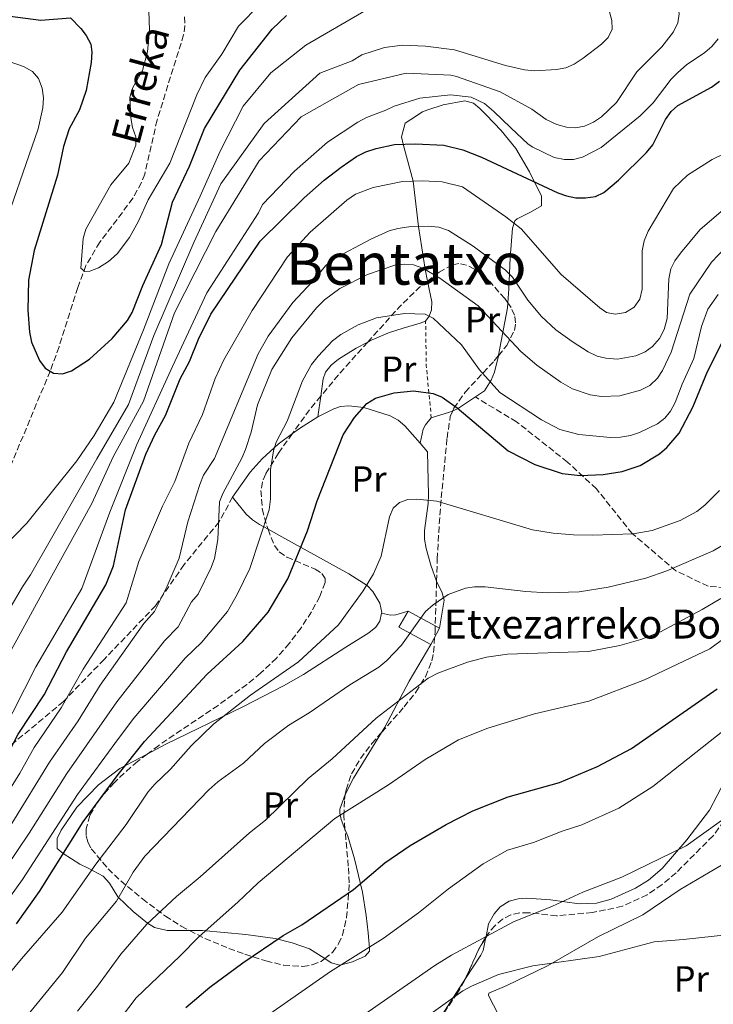
# Model space of a CAD drawing. Units: metres. Extents: x 603197 to 606617, y 4784738 to 4787104.
# Drawn here: x 604883 to 605075, y 4786672 to 4786944 of the extents above; entities that cross this region are included whole.
import ezdxf
from ezdxf.enums import TextEntityAlignment as Align

# ---------------------------------------------------------------- set-up
doc = ezdxf.new("R2010")
doc.units = ezdxf.units.M
doc.header["$MEASUREMENT"] = 0
doc.linetypes.add('DGN Style 2', pattern=[1.7399219301090239, 1.043953158065414, -0.6959687720436097])
doc.linetypes.add('DGN Style 3', pattern=[2.435890702152634, 1.739921930109024, -0.6959687720436097])
for name, color, linetype, lineweight in [('Barranco lineal', 142, 'DGN Style 3', 13), ('Borda', 1, 'Continuous', 13), ('Curva de nivel directora', 30, 'Continuous', 30), ('Curva de nivel intermedia', 30, 'Continuous', 0), ('Etiqueta de uso rústico', 92, 'Continuous', 0), ('Línea de cambio de uso (parcela vista)', 92, 'Continuous', 0), ('Senda', 7, 'DGN Style 3', 0), ('Tela metálica o alambrada', 7, 'DGN Style 2', 0), ('Texto de arroyo-regatas y barrancos', 142, 'Continuous', 0), ('Texto de Borda', 7, 'Continuous', 0), ('Texto de Área (paraje) menor', 7, 'Continuous', 0), ('Zona arbolada', 92, 'DGN Style 3', 0)]:
    doc.layers.add(name, color=color, linetype=linetype, lineweight=lineweight)
doc.styles.add('Style-Arial', font='arial.ttf')

msp = doc.modelspace()

# ---------------------------------------------------------------- linework, layer by layer
at = {"layer": 'Barranco lineal', "color": 142, "linetype": 'DGN Style 3', "lineweight": 13}
msp.add_polyline3d([(604928.9299999997, 4786945.15, 168.0099999999948), (604929.1100000005, 4786942.710000001, 168.0099999999948), (604928.7300000006, 4786940.199999999, 168.0099999999948), (604921.3799999999, 4786916.600000001, 168.0800000000017), (604917.9800000006, 4786901.689999999, 169.6300000000047), (604917.0899999999, 4786899.369999999, 169.75), (604914.7100000001, 4786895.01, 169.8300000000017), (604905.5499999998, 4786882.850000001, 169.6300000000047), (604901.7199999997, 4786876.439999999, 169.8800000000047), (604899.4500000002, 4786870.350000001, 170.6199999999953), (604894.2699999996, 4786853.92, 174), (604891.8200000003, 4786847.24, 175), (604869.4100000003, 4786793.550000001, 180)], dxfattribs=at)
at = {"layer": 'Borda', "color": 23, "linetype": 'Continuous', "lineweight": 0, "extrusion": (-0.02511465299170757, -0.04664902000439781, 0.9985955753645894), "elevation": -238252.6084022049, "flags": 128}
msp.add_lwpolyline([(-1736422.165916756, 4495250.672981681), (-1736432.22834688, 4495250.672981681), (-1736432.015336706, 4495255.769247634)], dxfattribs=at)
at = {"layer": 'Borda', "color": 23, "linetype": 'Continuous', "lineweight": 0, "extrusion": (0.02412944660460645, -0.01299706062785607, 0.9996243525552945), "elevation": -47375.57709286487, "flags": 128}
msp.add_lwpolyline([(4501209.317038305, 1736708.127220447), (4501209.317038305, 1736698.275789078)], dxfattribs=at)
at = {"layer": 'Borda', "color": 23, "linetype": 'Continuous', "lineweight": 0, "elevation": 240.2299999999959, "flags": 128}
msp.add_lwpolyline([(604999.5099999999, 4786776.180000001), (604997.0999999996, 4786771.699999999)], dxfattribs=at)
at = {"layer": 'Borda', "color": 1, "linetype": 'Continuous', "lineweight": 13}
msp.add_polyline3d([(604999.5099999999, 4786776.180000001, 240.2299999999959), (604997.0999999996, 4786771.699999999, 240.2299999999959), (604988.2400000002, 4786776.470000001, 240.2299999999959), (604990.8399999999, 4786780.850000001, 240.5)], close=True, dxfattribs=at)
at = {"layer": 'Curva de nivel directora', "color": 30, "linetype": 'Continuous', "lineweight": 30, "flags": 128}
for points, elevation in [([(604878.6199999988, 4786945.65), (604889.2499999994, 4786944.210000001), (604897.4199999989, 4786944.87), (604900.2899999988, 4786941.980000001), (604901.7999999998, 4786939.980000002), (604903.0499999992, 4786937.65), (604903.3299999987, 4786935.350000001), (604903.1499999998, 4786932.580000001), (604901.7799999998, 4786924.789999999), (604899.8899999987, 4786919.449999999), (604897.1100000005, 4786914.240000002), (604895.4999999988, 4786909.34), (604893.8, 4786901.36), (604887.3600000005, 4786880.570000002), (604885.8200000004, 4786872.360000002), (604885.6500000006, 4786864.090000001), (604886.0700000008, 4786857.980000002), (604886.6299999997, 4786855.220000002), (604888.8400000002, 4786850.160000001), (604890.4299999995, 4786848.090000002), (604892.7499999995, 4786846.67), (604895.2399999995, 4786846.490000002), (604897.7199999985, 4786847.28), (604902.7299999996, 4786850.560000001), (604908.9900000005, 4786856.29), (604913.2100000004, 4786861.240000002), (604914.4599999998, 4786863.410000001), (604917.4199999992, 4786870.91), (604922.5699999991, 4786882.230000001), (604925.6499999992, 4786893.970000001), (604930.3499999997, 4786903.840000002), (604934.4699999992, 4786914.26), (604944.2900000005, 4786930.410000001), (604953.2400000002, 4786941.710000002), (604957.1399999984, 4786945.529999999)], 175), ([(604896.3399999993, 4786769.600000001), (604907.2000000001, 4786788.160000003), (604909.3500000002, 4786793.420000001), (604912.6799999984, 4786808.880000002), (604918.2799999998, 4786824.24), (604920.7599999986, 4786829.62), (604923.7299999992, 4786834.990000002), (604927.7300000001, 4786845.080000001), (604930.399999999, 4786849.930000001), (604932.86, 4786856.02), (604936.2399999994, 4786862.950000001), (604949.9199999988, 4786883.130000004), (604962.0499999991, 4786895.16), (604967.599999999, 4786900.02), (604972.3099999985, 4786903.58), (604976.589999999, 4786906.539999999), (604979.1300000004, 4786907.84), (604981.9800000002, 4786908.800000001), (604987.0599999985, 4786909.91), (604992.8900000001, 4786910.08), (605000.6699999986, 4786909.699999999), (605005.9399999991, 4786908.390000002), (605011.109999999, 4786906.330000001), (605032.2599999984, 4786896.49), (605034.6299999999, 4786895.640000001), (605037.2000000003, 4786895.170000001), (605039.8699999992, 4786895.11), (605042.6699999998, 4786895.54), (605044.9400000008, 4786896.600000001), (605049.04, 4786899.970000003), (605056.7299999992, 4786907.630000002), (605058.4799999993, 4786909.74), (605062.0299999987, 4786916.820000002), (605063.5599999998, 4786918.980000001), (605065.4599999997, 4786920.630000002), (605074.709999999, 4786925.690000001), (605076.9199999995, 4786927.390000002)], 200), ([(604882.5399999992, 4786694.410000003), (604888.8899999994, 4786703.430000001), (604900.9300000003, 4786722.690000001), (604910.5799999996, 4786735.750000001), (604917.8700000007, 4786744.84), (604935.2499999994, 4786763.460000001), (604945.1299999988, 4786772.470000001), (604952.1600000006, 4786780.590000001), (604957.5199999984, 4786789.830000001), (604963.0100000004, 4786803.039999999), (604965.6999999991, 4786811.390000002), (604972.8499999995, 4786829.58), (604975.99, 4786834.430000001), (604979.4500000001, 4786838.320000002), (604981.8300000004, 4786839.760000001), (604987.0099999993, 4786841.250000002), (604992.3, 4786841.770000001), (604997.7599999984, 4786841.050000001), (605000.2300000006, 4786839.990000002), (605004.4199999992, 4786837.050000002), (605018.5099999999, 4786825.189999999), (605025.8300000001, 4786821.460000002), (605033.3899999993, 4786818.890000001), (605038.4000000006, 4786818.350000001), (605044.7499999986, 4786818.660000001), (605049.99, 4786819.500000001), (605055.0199999993, 4786821.170000001), (605060.3199999988, 4786824.410000003), (605062.4099999988, 4786826.16), (605065.7999999995, 4786830.050000002), (605069.6100000005, 4786837.28), (605073.6600000006, 4786847.09), (605079.7899999995, 4786859.380000002)], 225), ([(604821.0099999993, 4786670.850000001), (604830.7199999989, 4786679.070000002), (604844.4200000004, 4786693.33), (604857.4699999995, 4786709.220000002), (604871.3099999997, 4786726.779999999), (604871.6899999997, 4786727.670000001), (604879.0700000002, 4786739.430000001), (604882.9299999982, 4786746.850000001), (604890.15, 4786757.79), (604896.3399999993, 4786769.600000001)], 200), ([(604929.3799999997, 4786671.36), (604936.0000000002, 4786676.939999999), (604945.0899999986, 4786683.720000001), (604956.3000000002, 4786691.210000001), (604961.4299999999, 4786694.190000001), (604975.6799999992, 4786703.980000001), (604984.3399999985, 4786711.350000001), (604991.359999999, 4786716.11), (605001.3300000002, 4786721.930000002), (605008.7300000008, 4786725.680000001), (605018.5199999987, 4786729.570000002), (605032.6499999996, 4786733.490000002), (605043.2099999986, 4786737.950000001), (605052.5699999996, 4786742.920000002), (605076.2699999991, 4786759.37)], 250)]:
    msp.add_lwpolyline(points, dxfattribs=dict(at, elevation=elevation))
at = {"layer": 'Curva de nivel intermedia', "color": 30, "linetype": 'Continuous', "lineweight": 0, "flags": 128}
for points, elevation in [([(605064.2700000006, 4786941.02), (605065.4599999997, 4786943.539999999), (605065.7600000014, 4786946.029999998), (605065.4300000007, 4786948.509999999), (605064.55, 4786951.16), (605063.8400000016, 4786952.499999999), (605056.7200000002, 4786958.939999999), (605040.41, 4786971.779999999), (605023.3100000009, 4786983.369999999), (605006.1800000005, 4786996.190000001), (604999.4800000016, 4787002.220000001), (604997.3200000003, 4787003.510000001), (604995.8899999997, 4787005.910000001), (604993.2700000001, 4787014.009999999), (604992.4499999997, 4787016.779999998), (604989.6400000001, 4787031.09), (604989.1200000016, 4787037.09), (604989.8800000015, 4787047.939999999), (604993.050000001, 4787068.13), (604993.1200000005, 4787074.350000001), (604992.4499999997, 4787079.380000001)], 190), ([(604918.9600000015, 4786952.220000001), (604919.2499999999, 4786941.430000001), (604918.7500000015, 4786935.480000001), (604917.3200000009, 4786930.319999999), (604914.660000001, 4786925.640000001), (604913.8099999994, 4786922.99), (604914.1300000013, 4786917.25), (604914.6000000007, 4786914.57), (604915.5500000007, 4786912.02), (604915.5300000005, 4786909.669999998), (604913.5800000014, 4786904.749999999), (604908.5800000014, 4786898.74), (604901.6700000003, 4786886.489999999), (604900.9000000012, 4786883.92), (604900.2999999999, 4786875.67), (604901.3600000017, 4786874.789999999), (604902.8100000002, 4786874.890000002), (604905.1500000004, 4786875.77), (604907.940000002, 4786877.560000001), (604910.3200000003, 4786879.609999999), (604913.7600000004, 4786884.179999999), (604916.2800000015, 4786888.66), (604918.880000001, 4786894.59), (604924.9000000004, 4786904.74), (604932.3400000012, 4786923.569999999), (604934.7100000005, 4786928.429999998), (604939.3100000005, 4786934.81), (604943.9100000006, 4786942.600000001), (604949.8700000017, 4786948.640000001)], 170.0000000000003), ([(604876.5300000011, 4786774.720000001), (604884.1599999998, 4786787.599999999), (604886.3400000012, 4786790.890000001), (604897.610000001, 4786810.519999998), (604904.7600000014, 4786822.999999999), (604913.5099999999, 4786837.99), (604920.5300000006, 4786857.060000001), (604931.5299999999, 4786882.779999999), (604939.0300000012, 4786898.98), (604951.0300000019, 4786915.679999999), (604966.3800000009, 4786929.56), (604975.3700000008, 4786933.029999998), (604978.0000000015, 4786934.680000001), (604984.2500000012, 4786936.640000001), (604989.2300000011, 4786937.310000001), (604995.5900000002, 4786937.069999999), (605003.6300000001, 4786936.06), (605017.7699999999, 4786931.699999998), (605023.0100000014, 4786930.480000001), (605025.8900000004, 4786930.279999999), (605031.8300000015, 4786930.599999999), (605034.4500000011, 4786931.07), (605036.76, 4786932.039999999), (605039.2800000013, 4786933.689999999), (605044.3500000007, 4786937.640000001), (605046.1200000009, 4786939.470000001), (605047.2200000007, 4786941.720000001), (605047.2000000007, 4786944.130000001), (605045.5599999999, 4786950.039999999)], 185.0000000000003), ([(604878.7599999995, 4786798.37), (604885.3900000014, 4786805.17), (604899.1500000011, 4786822.470000001), (604903.9900000002, 4786829.41), (604909.4199999995, 4786838.609999999), (604917.6200000005, 4786858.640000001), (604924.6600000013, 4786876.890000001), (604933.3300000015, 4786895.569999998), (604938.8400000012, 4786908.029999998), (604945.1700000013, 4786920.5), (604952.8100000012, 4786929.699999998), (604962.5300000019, 4786937.3), (604980.8300000012, 4786947.949999998)], 180.0000000000002), ([(604847.8499999992, 4786944.169999998), (604884.4400000013, 4786931.42), (604886.9500000015, 4786930.009999999), (604888.6200000012, 4786928.149999999), (604889.6300000014, 4786925.480000001), (604889.9400000023, 4786922.74), (604889.7800000012, 4786920.04), (604888.5099999994, 4786914.219999999), (604877.4600000009, 4786882.5)], 180.0000000000002), ([(604875.5800000011, 4786760.3), (604892.250000001, 4786790.660000001), (604903.36, 4786810.63), (604909.280000001, 4786823.509999999), (604917.6100000015, 4786838.9), (604926.1699999999, 4786863.34), (604937.640000001, 4786885.789999999), (604949.5900000002, 4786905.359999999), (604961.2800000003, 4786917.529999999), (604977.1400000011, 4786926.49), (604990.2500000005, 4786929.630000001), (605002.5999999997, 4786929.060000001), (605004.2500000015, 4786928.679999999), (605016.2700000001, 4786924.390000001), (605025.0099999997, 4786919.630000001), (605029.0199999996, 4786916.77), (605031.9200000009, 4786915.399999999), (605034.6400000011, 4786914.619999999), (605037.130000001, 4786914.460000001), (605039.6500000001, 4786914.949999998), (605042.1, 4786916.019999999), (605044.2700000004, 4786917.51), (605048.5000000015, 4786921.52), (605054.0500000013, 4786929.959999999), (605060.9600000003, 4786936.869999998), (605064.2700000006, 4786941.02)], 190), ([(605076.5400000018, 4786939.05), (605074.7900000016, 4786936.939999999), (605072.8800000006, 4786935.310000001), (605067.8500000014, 4786931.849999998), (605065.3800000015, 4786929.779999998), (605063.5500000009, 4786927.92), (605058.6100000012, 4786921.42), (605055.0400000016, 4786917.8), (605044.2600000014, 4786909.020000001), (605039.0800000001, 4786906.369999999), (605036.540000001, 4786905.720000001), (605034.0399999998, 4786905.75), (605031.1900000023, 4786906.32), (605025.3099999991, 4786909.119999998), (605024.0000000016, 4786909.949999998), (605019.2200000006, 4786914.51), (605014.5500000012, 4786919), (605011.9800000008, 4786921.24), (605008.2800000015, 4786922.999999999), (605002.5300000005, 4786923.569999999), (604994.0700000003, 4786922.710000001), (604987.0099999993, 4786920.5), (604984.6800000003, 4786919.32), (604979.3499999995, 4786917.38), (604976.8900000007, 4786916.09), (604968.5700000013, 4786910.529999999), (604959.3900000014, 4786902.480000001), (604950.5900000016, 4786893.3), (604949.4699999995, 4786890.96), (604935.1100000007, 4786868.87), (604925.6400000004, 4786848.519999999), (604915.7899999998, 4786826.929999999), (604908.350000001, 4786808.27), (604900.5500000003, 4786787.130000002), (604887.820000001, 4786765.48), (604878.3200000015, 4786746.779999999)], 195.0000000000002), ([(604876.4500000007, 4786724.939999999), (604883.44, 4786736.08), (604887.4200000009, 4786743.230000001), (604894.8600000017, 4786754.16), (604900.9100000003, 4786764.88), (604912.8100000003, 4786783.220000001), (604916.3200000017, 4786794.630000001), (604922.9000000021, 4786809.859999998), (604926.3399999999, 4786816.740000002), (604930.190000001, 4786827.289999999), (604933.9500000007, 4786835.239999999), (604937.4900000012, 4786845.199999999), (604939.8300000014, 4786850.359999998), (604947.6800000013, 4786863.98), (604957.42, 4786878.84), (604963.6900000019, 4786885.609999999), (604973.8500000008, 4786894.489999999), (604976.2699999993, 4786896.119999999), (604981.1700000011, 4786898.01), (604989.2900000014, 4786899.619999999), (604994.8200000012, 4786899.850000001), (605000.2800000019, 4786899.59), (605005.8400000008, 4786898.140000001), (605017.8700000005, 4786889.9), (605022.0800000017, 4786886.560000001), (605033.1300000001, 4786873.92), (605043.8299999998, 4786864.720000002), (605045.7000000008, 4786863.470000001), (605048.0600000012, 4786863.009999999), (605050.9600000001, 4786863.480000001), (605053.3700000019, 4786864.890000001), (605054.8899999995, 4786867.15), (605055.5199999999, 4786869.890000002), (605055.6000000003, 4786880.499999999), (605056.1400000014, 4786883.28), (605057.2499999999, 4786885.949999998), (605064.1800000012, 4786897.730000001), (605068.1399999997, 4786901.420000001), (605074.880000001, 4786905.699999998), (605082.3200000019, 4786909.310000001)], 205.0000000000003), ([(604881.2100000015, 4786722.199999999), (604891.640000001, 4786739.17), (604899.5700000012, 4786750.529999998), (604905.6300000009, 4786760.430000001), (604917.7600000012, 4786777.429999999), (604920.6800000004, 4786780.779999999), (604924.1900000018, 4786787.75), (604927.52, 4786795.550000002), (604929.8700000015, 4786805.539999999), (604933.1700000005, 4786815.9), (604934.2600000014, 4786818.449999998), (604937.2499999999, 4786823.050000001), (604949.3300000009, 4786852.01), (604952.0800000002, 4786856.86), (604958.9400000023, 4786866.199999998), (604964.4200000007, 4786872.039999999), (604967.9299999998, 4786876.310000001), (604970.0599999999, 4786878.199999999), (604980.5499999997, 4786883.680000001), (604985.6100000001, 4786885.980000001), (604988.0199999998, 4786886.680000001), (604991.0500000005, 4786887.09), (604996.3500000002, 4786887.300000001), (604999.3000000007, 4786887.050000001), (605001.9600000004, 4786886.109999999), (605008.8300000015, 4786881.789999999), (605017.7300000018, 4786875.09), (605019.7000000011, 4786873.220000001), (605023.9300000002, 4786866.829999999), (605027.6900000018, 4786862.34), (605031.6500000004, 4786858.63), (605036.160000001, 4786855.420000001), (605040.5800000001, 4786852.56), (605043.0900000001, 4786851.38), (605045.5199999998, 4786850.789999999), (605048.7500000017, 4786850.579999999), (605053.8099999999, 4786851.42), (605056.4299999997, 4786852.550000001), (605058.4600000014, 4786854.01), (605060.3099999998, 4786856.21), (605061.6900000012, 4786858.730000001), (605062.4700000013, 4786861.8), (605062.9299999995, 4786872.770000001), (605063.4800000016, 4786875.52), (605064.6300000005, 4786877.739999999), (605066.1500000004, 4786879.8), (605071.4700000001, 4786886.239999999), (605077.4500000015, 4786891.38)], 210), ([(604879.5300000008, 4786709.970000001), (604885.9800000014, 4786719.49), (604896.4000000019, 4786735.970000001), (604910.28, 4786755.84), (604923.4699999999, 4786772.689999999), (604927.1800000003, 4786776.51), (604930.9300000009, 4786783.479999999), (604932.7700000005, 4786785.550000001), (604936.3700000013, 4786792.930000001), (604937.2800000011, 4786795.48), (604938.1700000007, 4786800.699999999), (604938.6600000003, 4786811.09), (604939.5800000011, 4786813.41), (604944.8700000017, 4786823.16), (604945.8799999999, 4786825.560000001), (604947.3799999995, 4786830.390000001), (604949.1900000002, 4786837.92), (604953.0900000005, 4786847.680000001), (604958.6900000018, 4786856.470000001), (604965.4800000001, 4786864.71), (604967.6799999995, 4786866.939999999), (604971.9700000011, 4786870.099999999), (604979.5999999997, 4786873.900000001), (604987.1500000001, 4786876.539999999), (604989.8200000012, 4786876.829999999), (604992.3200000002, 4786876.599999999), (604994.9199999997, 4786875.73), (604999.6300000014, 4786872.970000002), (605010.2100000005, 4786865.239999999), (605022.0200000012, 4786852.619999997), (605026.4600000003, 4786848.84), (605033.100000001, 4786844.210000001), (605036.2999999997, 4786842.34), (605041.1500000021, 4786840.680000001), (605044.2900000003, 4786840.190000001), (605049.42, 4786840.4), (605055.0800000018, 4786842.000000001), (605057.6700000003, 4786843.289999999), (605059.8300000015, 4786845.26), (605061.1700000004, 4786847.359999998), (605063.570000001, 4786852.460000001), (605068.7800000012, 4786868.460000001), (605074.7300000013, 4786877.31), (605078.6100000015, 4786881.369999999)], 215), ([(604877.9999999995, 4786698.16), (604884.2100000011, 4786706.699999998), (604899.3800000013, 4786730.159999999), (604910.7100000015, 4786745.720000001), (604914.9300000014, 4786751.259999999), (604929.1800000007, 4786767.92), (604933.6800000002, 4786772.23), (604940.900000002, 4786780.819999999), (604943.5500000007, 4786785.459999999), (604947.0700000012, 4786792.71), (604952.410000001, 4786808.899999999), (604952.7400000017, 4786811.880000002), (604952.7400000017, 4786819.970000001), (604953.5599999998, 4786825.179999999), (604954.3300000011, 4786827.559999999), (604957.3700000008, 4786833.390000001), (604961.5700000008, 4786844.52), (604964.0899999999, 4786849.06), (604965.9299999994, 4786851.410000001), (604969.9500000004, 4786855.590000001), (604972.2200000014, 4786857.339999998), (604976.9700000011, 4786860.019999999), (604982.0400000005, 4786861.949999999), (604989.8500000002, 4786863.159999999), (604995.5099999999, 4786862.929999999), (604997.7800000008, 4786861.869999999), (605005.5800000015, 4786854.459999999), (605010.5599999992, 4786847.600000001), (605016.1900000018, 4786841.359999999), (605027.6800000007, 4786833.750000001), (605032.8000000014, 4786831.12), (605038.0499999997, 4786829.75), (605046.8200000006, 4786828.88), (605049.5600000009, 4786828.930000001), (605052.3100000002, 4786829.41), (605054.8600000005, 4786830.239999999), (605059.8000000003, 4786832.640000001), (605061.8400000011, 4786834.189999999), (605063.380000001, 4786836.16), (605064.7100000009, 4786838.539999999), (605066.66, 4786843.659999999), (605069.8600000008, 4786850.729999999), (605071.9500000007, 4786859.58), (605073.7600000012, 4786864.34), (605076.610000001, 4786868.439999999)], 220.0000000000002), ([(604870.6500000004, 4786668.81), (604883.9000000005, 4786684.769999999), (604895.1600000013, 4786697.670000001), (604904.4400000018, 4786710.960000001), (604912.8000000013, 4786721.92), (604918.8499999997, 4786730.829999999), (604920.8099999999, 4786733.100000001), (604925.0800000015, 4786737.189999999), (604930.8400000016, 4786743.63), (604936.9600000014, 4786749.660000001), (604947.2200000009, 4786757.67), (604960.5100000014, 4786766.829999999), (604971.5599999998, 4786777.109999998), (604978.3800000015, 4786786.519999999), (604981.2400000005, 4786791.189999999), (604983.3500000003, 4786796.09), (604985.7199999996, 4786806.92), (604986.7300000022, 4786809.329999999), (604988.4000000019, 4786810.939999999), (604990.74, 4786811.77), (604993.240000001, 4786811.880000002), (604998.790000001, 4786811.279999998), (605025.26, 4786803.33), (605030.9500000008, 4786802.429999999), (605036.5499999999, 4786801.990000002), (605041.7800000003, 4786801.859999999), (605053.0600000012, 4786802.230000001), (605058.3499999996, 4786803.210000001), (605066.0900000001, 4786805.949999999), (605070.6800000012, 4786808.449999998), (605072.8600000005, 4786810.21), (605076.9400000018, 4786814.239999999)], 230.0000000000002), ([(604982.7000000001, 4786765.430000001), (604984.9700000009, 4786767.210000002), (604988.9600000007, 4786771.489999999), (604995.6700000007, 4786780.759999999), (604997.7100000014, 4786782.640000001), (605001.9400000004, 4786785.449999998), (605006.67, 4786787.23), (605009.2300000016, 4786787.619999998), (605012.0900000003, 4786787.640000001), (605023.3700000013, 4786786.289999999), (605029.3300000003, 4786785.909999998), (605038.0900000001, 4786786.220000001), (605046.1100000021, 4786787.480000001), (605056.5400000013, 4786790.01), (605062.3700000007, 4786792.06), (605075.1800000005, 4786797.579999999), (605079.7300000014, 4786800.199999998)], 235), ([(604905.4200000007, 4786660.649999999), (604915.630000001, 4786674), (604927.7100000001, 4786685.5), (604933.0099999997, 4786690.980000001), (604943.6900000017, 4786700.399999999), (604949.350000001, 4786705.829999999), (604970.5800000008, 4786723.539999999), (604985.3799999999, 4786732.880000001), (604995.5700000002, 4786739.909999998), (605004.7900000003, 4786745.3), (605012.8600000015, 4786748.55), (605025.820000001, 4786752.529999998), (605040.7699999999, 4786756.039999999), (605056.2199999995, 4786761.880000001), (605074.2500000007, 4786770.499999999), (605096.6600000006, 4786786.91)], 245.0000000000002), ([(604963.2200000003, 4786734.640000001), (604969.860000001, 4786740.060000001), (604982.0000000005, 4786751.300000002), (604996.3800000014, 4786762.359999998), (604999.0500000003, 4786763.779999998), (605007.2900000014, 4786766.8), (605012.4800000016, 4786768.13), (605018.3200000019, 4786768.960000002), (605040.7200000008, 4786769.689999998), (605049.3999999999, 4786771.369999999), (605055.1800000002, 4786773.069999999), (605060.6000000006, 4786775.15), (605072.1800000009, 4786781.3), (605077.3200000018, 4786784.4)], 240), ([(604880.4300000014, 4786662.819999999), (604895.1900000003, 4786681), (604901.5899999996, 4786690.489999998), (604910.1300000004, 4786700.750000001), (604914.7900000006, 4786708.699999999), (604917.9800000002, 4786713.189999999), (604935.7000000008, 4786731.5), (604938.2199999999, 4786733.710000001), (604945.320000001, 4786738.880000001), (604951.1300000002, 4786744.300000001), (604957.8100000012, 4786749.41), (604963.4400000017, 4786752.800000001), (604974.7200000003, 4786760.479999999), (604982.7000000001, 4786765.430000001)], 235), ([(604948.6300000013, 4786666.850000001), (604969.3700000015, 4786681.310000001), (604983.8900000014, 4786690.359999999), (604993.7199999995, 4786697.519999999), (605002.0200000008, 4786704.17), (605011.5700000017, 4786711.019999999), (605018.2700000006, 4786714.800000001), (605025.4700000001, 4786716.909999998), (605033.4000000005, 4786720.060000001), (605038.8900000001, 4786721.810000001), (605049.1299999995, 4786726.399999999), (605058.5000000016, 4786732.380000001), (605080.1200000005, 4786749.439999999)], 255.0000000000001), ([(604899.4100000004, 4786670.33), (604904.9400000002, 4786677.25), (604911.3600000018, 4786686.099999999), (604918.5700000003, 4786694.359999998), (604926.7199999999, 4786701.989999998), (604933.3000000002, 4786707.430000001), (604946.9800000017, 4786719.630000001), (604951.4200000007, 4786723.09), (604963.2200000003, 4786734.640000001)], 240), ([(604975.5300000017, 4786667.189999999), (604998.2300000022, 4786682.960000001), (605002.820000001, 4786685.810000001), (605019.9300000013, 4786695.02), (605030.7300000017, 4786699.359999998), (605039.1500000017, 4786703.249999999), (605049.9600000011, 4786707.34), (605067.7300000007, 4786715.999999999), (605085.980000001, 4786729.059999999)], 260), ([(605083.0999999997, 4786691.859999999), (605066.9700000007, 4786690.08), (605058.8900000005, 4786689.499999999), (605043.6500000011, 4786685.390000001), (605025.3099999991, 4786682.8), (605015.8099999997, 4786680.42), (605008.3100000008, 4786677.23), (605005.9300000002, 4786675.929999999), (604997.2300000008, 4786669.67)], 265)]:
    msp.add_lwpolyline(points, dxfattribs=dict(at, elevation=elevation))
at = {"layer": 'Línea de cambio de uso (parcela vista)', "color": 92, "linetype": 'Continuous', "lineweight": 0, "elevation": 222.9199999999983, "flags": 128}
msp.add_lwpolyline([(604966.6667999999, 4786840.3147), (604965.8799999999, 4786834.59)], dxfattribs=at)
at = {"layer": 'Línea de cambio de uso (parcela vista)', "color": 92, "linetype": 'Continuous', "lineweight": 0, "extrusion": (0.09942405759442684, 0.4636044737113425, 0.8804463349496603), "elevation": 2279547.97750674, "flags": 128}
msp.add_lwpolyline([(412203.3742571258, -4232443.666257348), (412202.2501546054, -4232444.577791287), (412198.0728512579, -4232449.428619746)], dxfattribs=at)
at = {"layer": 'Línea de cambio de uso (parcela vista)', "color": 92, "linetype": 'Continuous', "lineweight": 0, "extrusion": (0.04655270271278977, -0.3791391805920164, 0.9241679109394293), "elevation": -1786507.510008094, "flags": 128}
msp.add_lwpolyline([(1183828.164097837, 4322812.851877635), (1183822.710910107, 4322810.076910326), (1183820.58924488, 4322808.80147252)], dxfattribs=at)
at = {"layer": 'Línea de cambio de uso (parcela vista)', "color": 92, "linetype": 'Continuous', "lineweight": 0, "extrusion": (0.0843720757900146, 0.4887816712137942, 0.8683166649974735), "elevation": 2390957.882219649, "flags": 128}
msp.add_lwpolyline([(218067.2373013822, -4185160.870061038), (218062.5408610882, -4185163.59177898), (218061.7179247596, -4185164.212330671)], dxfattribs=at)
at = {"layer": 'Línea de cambio de uso (parcela vista)', "color": 92, "linetype": 'Continuous', "lineweight": 0, "extrusion": (0.7755389512402947, -0.3804491288312059, 0.5037834807540637), "elevation": -1351803.638363751, "flags": 128}
msp.add_lwpolyline([(4563947.325589561, 788648.7732767278), (4563932.624424166, 788651.5652613821), (4563927.561452873, 788651.7031357383)], dxfattribs=at)
at = {"layer": 'Línea de cambio de uso (parcela vista)', "color": 92, "linetype": 'Continuous', "lineweight": 0, "extrusion": (0.8389842572022549, -0.5175016046634029, 0.1682186236347913), "elevation": -1969478.494716622, "flags": 128}
msp.add_lwpolyline([(4391622.392291591, 336361.5610849321), (4391616.277494744, 336362.5245140748), (4391605.916807435, 336363.5890845102)], dxfattribs=at)
at = {"layer": 'Línea de cambio de uso (parcela vista)', "color": 92, "linetype": 'Continuous', "lineweight": 0}
for points in [[(604996.1842999998, 4786872.092599999, 215.9529000000039), (604995.5099999999, 4786875.380000001, 215), (604993.6900000004, 4786887.189999999, 210), (604992.1799999997, 4786899.74, 205), (604989.4500000002, 4786909.980000001, 200), (604988.9600000001, 4786911.99, 200.8800000000047), (604990.04, 4786915.730000001, 198.0200000000041), (604991.5999999996, 4786916.75, 198.1199999999953), (604994.8300000001, 4786918.92, 196.1300000000047), (604996.3200000003, 4786919.480000001, 203.1499999999942), (605000.4800000006, 4786920.82, 200.7200000000012), (605006.54, 4786921.949999999, 197.8300000000017), (605008.9100000003, 4786921.310000001, 197.4199999999983), (605010.6299999999, 4786919.83, 197.7799999999988), (605012.3799999999, 4786918.08, 198.2299999999959), (605016.5499999998, 4786913.710000001, 198.6100000000006), (605020.5800000001, 4786908.77, 198.9799999999959), (605024.4299999997, 4786902.289999999, 199.3800000000047), (605027.6799999997, 4786895.619999999, 199.8399999999965), (605027.7400000002, 4786892.880000001, 200.6399999999994), (605024.6900000004, 4786891.17, 201.9900000000052), (605020.9900000002, 4786889.33, 202.7899999999936), (605020.3300000001, 4786888.75, 203.3500000000058), (605019.7199999997, 4786886.779999999, 204.9400000000023), (605019.0099999999, 4786878.51, 207.0899999999965), (605018.7000000002, 4786869.930000001, 210.7400000000052), (605018.3822999997, 4786866.0735, 212.1953999999969)], [(604995.6600000003, 4786861.07, 221.4900000000052), (604996.6299999999, 4786862.41, 220), (604997.3099999996, 4786864.189999999, 218.5899999999965), (604997.3499999996, 4786866.41, 217.6000000000058), (604996.1842999998, 4786872.092599999, 215.9529000000039)], [(605018.3822999997, 4786866.0735, 212.1953999999969), (605018.2699999996, 4786864.710000001, 212.7100000000064), (605015.8200000003, 4786851.600000001, 217.1999999999971), (605015.7933999998, 4786851.4889, 217.2317000000039)], [(604995.6600000003, 4786861.07, 221.4900000000052), (604995.5899999999, 4786861, 221.570000000007), (604994.1900000004, 4786860.529999999, 222.3899999999994), (604989.4400000004, 4786859.100000001, 223.3399999999965), (604985.4400000004, 4786857.82, 223.7299999999959), (604980.9100000003, 4786855.890000001, 224.0800000000018), (604979.6528000003, 4786855.235900001, 224.1395000000048)], [(604979.6528000003, 4786855.235900001, 224.1395000000048), (604976.4699999997, 4786853.58, 224.2899999999936), (604971.5700000003, 4786850.550000001, 223.9900000000052), (604969.5, 4786848.92, 223.5), (604967.9500000002, 4786846.980000001, 223.0599999999977), (604967.3300000001, 4786845.140000001, 222.9199999999983), (604966.6667999999, 4786840.3147, 222.9199999999983)], [(605015.7933999998, 4786851.4889, 217.2317000000039), (605014.7100000001, 4786846.970000001, 218.5200000000041), (605013.8399999999, 4786844.710000001, 219.1999999999971), (605011.9699999997, 4786841.77, 220.3099999999977), (605009.4199999999, 4786840.08, 221.4900000000052)], [(604994.1299999999, 4786827.32, 226.3399999999965), (604989.9199999999, 4786832.07, 226.3399999999965), (604988.04, 4786833.680000001, 226.3399999999965), (604985.8200000003, 4786834.850000001, 226.3399999999965), (604978.5800000001, 4786837.15, 226.2100000000064), (604974.4199999999, 4786837.59, 225.5399999999936), (604972.0899999999, 4786837.41, 224.6199999999953), (604970.25, 4786836.850000001, 223.929999999993), (604965.8799999999, 4786834.59, 223.1600000000035)], [(604997.2400000002, 4786834.310000001, 225.8800000000047), (604995.5899999999, 4786832.380000001, 226.1199999999953), (604995, 4786831.17, 226.2100000000064), (604994.1299999999, 4786827.32, 226.3399999999965)], [(604958.8178000003, 4786829.951500001, 221.6128000000026), (604954.8600000005, 4786827.07, 220.6300000000047), (604950.4199999999, 4786823, 219.7200000000012), (604947.1299999999, 4786819.32, 219.0099999999948), (604942.2599999999, 4786812.42, 216.9499999999971)], [(604994.1299999999, 4786827.32, 226.3399999999965), (604996.2300000006, 4786824.939999999, 224.6499999999942), (604996.4600000001, 4786813.07, 228.9400000000023), (604996.3499999996, 4786810.66, 229.6000000000058), (604995.3700000001, 4786803.180000001, 230.5599999999977), (604995.3700000001, 4786800.779999999, 231.0200000000041), (604995.7800000003, 4786798.189999999, 231.7599999999948), (604997.1200000001, 4786793.59, 233.2700000000041), (604998.7059000004, 4786789.1461, 234.6466999999975)], [(604952.0802999996, 4786803.532000001, 218.8041999999987), (604949.7100000001, 4786804.82, 217.5200000000041), (604947.7599999999, 4786806.130000001, 216.6199999999953), (604946, 4786807.730000001, 216.2700000000041), (604942.2599999999, 4786812.42, 216.9499999999971)], [(604983.4900000002, 4786780.310000001, 232.8600000000006), (604983.5199999996, 4786780.480000001, 232.8000000000029), (604983.0199999996, 4786783.050000001, 231.8300000000018), (604981.0899999999, 4786786.289999999, 230.5), (604979.4900000002, 4786787.970000001, 229.6499999999942), (604974.4199999999, 4786791.189999999, 227.5800000000018), (604955.9299999997, 4786801.439999999, 220.8899999999994), (604952.0802999996, 4786803.532000001, 218.8041999999987)], [(604998.7059000004, 4786789.1461, 234.6466999999975), (604998.9400000004, 4786788.49, 234.8500000000058), (605000.1500000004, 4786786.26, 235.4400000000023), (605000.7999999998, 4786783.960000001, 235.9100000000035), (604999.5099999999, 4786776.180000001, 236.9900000000052)], [(604918.6542999997, 4786741.367500001, 227.8562999999995), (604923.6100000005, 4786743.980000001, 228.2599999999948), (604945.3200000003, 4786754.5, 231.0899999999965), (604956.3799999999, 4786760.220000001, 231.9799999999959), (604961.8600000005, 4786763.4, 232.429999999993), (604973.5899999999, 4786770.9, 234.0399999999936), (604979.9900000002, 4786774.880000001, 233.7700000000041), (604981.8499999996, 4786776.5, 233.6699999999983), (604983.0099999999, 4786778.130000001, 233.5), (604983.4900000002, 4786780.310000001, 232.8600000000006)], [(604983.4900000002, 4786780.310000001, 232.8600000000006), (604985.9600000001, 4786779.779999999, 233.2700000000041), (604987.4500000002, 4786779.84, 233.3899999999994), (604990.8399999999, 4786780.850000001, 233.3899999999994)], [(604997.0999999996, 4786771.699999999, 237.8000000000029), (604991.0800000001, 4786761.539999999, 239.1999999999971), (604984.3700000001, 4786748.789999999, 241.820000000007), (604983.4775, 4786747.3391, 242.0981999999931)], [(605140.6399999997, 4786714.949999999, 265.6499999999942), (605134.4400000004, 4786727.050000001, 265.2400000000052), (605129.8600000005, 4786737.060000001, 263.7700000000041), (605127.6399999997, 4786743.5, 262.8300000000018), (605127.2400000002, 4786744.039999999, 262.6999999999971), (605126.3700000001, 4786743.859999999, 262.6999999999971), (605123.5999999996, 4786742.039999999, 262.6999999999971), (605112.9600000001, 4786733.710000001, 262.6999999999971), (605095.29, 4786721.689999999, 262.7599999999948), (605078.6100000005, 4786711.310000001, 262.9499999999971), (605066.0800000001, 4786703.939999999, 263.3699999999953), (605055.7400000002, 4786696.960000001, 264.1699999999983), (605043.5199999996, 4786690.949999999, 264.4400000000023), (605029.3399999999, 4786682.800000001, 264.7100000000065), (605018.1200000001, 4786677.369999999, 265.6900000000023), (605013.1600000003, 4786675.33, 265.9199999999983), (605013.0599999996, 4786674.67, 266.1900000000023), (605018.6699999999, 4786663.779999999, 268.3300000000018), (605028.2000000002, 4786647.100000001, 270.6199999999953), (605031.4500000002, 4786640.560000001, 270.75)], [(604930.3794, 4786692.599099999, 243.9458000000013), (604924.2000000002, 4786692.65, 242.4900000000052), (604920.6900000004, 4786693.470000001, 241.1999999999971), (604918.7000000002, 4786694.65, 240.2299999999959), (604914.7599999999, 4786697.82, 238.2299999999959), (604910.5300000003, 4786701.890000001, 235.9199999999983), (604908.1900000004, 4786705.680000001, 233.5899999999965), (604906.4600000001, 4786707.640000001, 232.1600000000035), (604902.3499999996, 4786709.800000001, 230.2100000000064), (604900.0099999999, 4786710.92, 229.4799999999959), (604895.4100000003, 4786713.869999999, 225), (604893.7199999997, 4786715.24, 229.4700000000012), (604893.7199999997, 4786718.02, 228.75), (604894.8600000005, 4786720.300000001, 227.8999999999942), (604899.1699999999, 4786726.66, 227.1600000000035), (604905.1799999997, 4786732.84, 227.070000000007), (604911.0899999999, 4786737.380000001, 227.2400000000052), (604918.6542999997, 4786741.367500001, 227.8562999999995)], [(605078.3899999997, 4786734.02, 257.1699999999983), (605074.2199999997, 4786725.859999999, 258.7799999999988), (605067.9000000004, 4786717.699999999, 259.8500000000058), (605061.1299999999, 4786709.76, 260.1199999999953), (605057.3399999999, 4786706.550000001, 260.570000000007), (605053.7599999999, 4786704.33, 260.929999999993), (605046.9400000004, 4786701.230000001, 260.8300000000018), (605042.9000000004, 4786700.199999999, 261.1900000000023), (605038.1299999999, 4786699.949999999, 261.7299999999959), (605030.1799999997, 4786701.109999999, 262.5399999999936), (605023.6900000004, 4786701.529999999, 262.5399999999936), (605021.2199999997, 4786701.4, 262.7599999999948), (605018.79, 4786700.710000001, 263.0299999999988), (605016.2999999998, 4786699.109999999, 263.3899999999995), (605014.6500000004, 4786697.26, 263.75), (605013.0499999998, 4786694.5, 264.1499999999942), (605012.4100000003, 4786690.970000001, 260), (605012.3569999998, 4786690.732799999, 260.2474999999977)], [(604973.4478000002, 4786730.245100001, 244.6291000000056), (604973.4299999997, 4786730.210000001, 244.6300000000047), (604971.9600000001, 4786726.109999999, 244.7799999999988), (604971.9800000006, 4786725.01, 245.5800000000018), (604972.3499999996, 4786723.26, 245.8500000000058), (604973.3534000004, 4786720.643200001, 246.3801999999996)], [(604973.3534000004, 4786720.643200001, 246.3801999999996), (604974.1100000005, 4786718.67, 246.7799999999988), (604976, 4786712.439999999, 248.6499999999942), (604978.1799999997, 4786703.230000001, 251.9700000000012), (604979.1799999997, 4786696.779999999, 254.3099999999977), (604979.7400000002, 4786691.970000001, 255.6499999999942), (604980.1500000004, 4786687.689999999, 255.7799999999988), (604980.1100000005, 4786686.9, 255.7799999999988), (604978.9299999997, 4786685.560000001, 255.7799999999988), (604975.4500000002, 4786683.949999999, 255.7799999999988), (604971.9500000002, 4786683, 255.7799999999988), (604969.5099999999, 4786683.720000001, 255.5099999999948), (604967.7534999996, 4786684.847100001, 254.8249999999971)], [(604967.7534999996, 4786684.847100001, 254.8249999999971), (604963.5099999999, 4786687.57, 253.1699999999983), (604958.7100000001, 4786689.220000001, 251.679999999993), (604954.0599999996, 4786690.390000001, 250.2799999999988), (604945.9800000006, 4786691.5, 248.0099999999948), (604933.9199999999, 4786692.57, 244.7799999999988), (604930.3794, 4786692.599099999, 243.9458000000013)], [(605012.3569999998, 4786690.732799999, 260.2474999999977), (605011.54, 4786687.08, 264.0599999999977), (605010.9199999999, 4786685.77, 264.1499999999942), (605006.6880999999, 4786679.2993, 265.3503000000055)]]:
    msp.add_polyline3d(points, dxfattribs=at)
at = {"layer": 'Senda', "color": 7, "linetype": 'DGN Style 3', "lineweight": 0}
for points in [[(605080.9400000006, 4786787.220000001, 240.020000000004), (605073.8399999995, 4786787.75, 238.1499999999941), (605064.9099999999, 4786792.02, 234.8500000000058), (605052.8199999998, 4786802.310000001, 230.3399999999965), (605042.8900000011, 4786814.720000003, 224.8399999999965), (605034.9099999992, 4786822.100000001, 223.6300000000047), (605020.8399999988, 4786833.189999999, 222.4299999999929), (605009.4200000016, 4786840.08, 222.1000000000059)], [(604942.260000001, 4786812.42, 216.949999999997), (604938.5199999993, 4786805.529999999, 214.9700000000011), (604928.8399999988, 4786793.740000002, 211.3399999999966), (604920.9599999997, 4786782.380000002, 210.1300000000047), (604906.7399999973, 4786767.560000001, 206.0599999999976), (604895.4899999977, 4786755.91, 204.520000000004), (604882.0300000019, 4786744.720000001, 200.020000000004), (604870.7899999989, 4786735.26, 195.5099999999949), (604856.8700000005, 4786727.380000001, 190.779999999999), (604843.9099999988, 4786725.029999999, 188.6900000000023), (604838.2699999993, 4786725.540000001, 189.0200000000041), (604831.0399999984, 4786727.080000001, 190.4499999999972), (604822.1400000001, 4786729.720000001, 192.1000000000058)]]:
    msp.add_polyline3d(points, dxfattribs=at)
at = {"layer": 'Tela metálica o alambrada', "color": 7, "linetype": 'DGN Style 2', "lineweight": 0, "extrusion": (0.6243506293247181, 0.1320936044228682, 0.7698945196144751), "elevation": 1010213.67760468, "flags": 128}
msp.add_lwpolyline([(4557941.400295685, -1218377.174518169), (4557955.756588701, -1218379.274268338), (4557967.907809362, -1218382.361214483)], dxfattribs=at)
at = {"layer": 'Zona arbolada', "color": 92, "linetype": 'DGN Style 3', "lineweight": 0, "elevation": 227.070000000007, "flags": 128}
for points in [[(604996.1842999998, 4786872.092599999), (604993.9000000004, 4786870.32), (604988.4199999999, 4786865), (604979.6528000003, 4786855.235900001)], [(604979.6528000003, 4786855.235900001), (604971.7100000001, 4786846.390000001), (604966.6667999999, 4786840.3147)], [(604966.6667999999, 4786840.3147), (604963.5499999998, 4786836.560000001), (604958.8178000003, 4786829.951500001)]]:
    msp.add_lwpolyline(points, dxfattribs=at)
at = {"layer": 'Zona arbolada', "color": 92, "linetype": 'DGN Style 3', "lineweight": 0, "extrusion": (-0.1458697140851411, 0.1572639739849525, 0.9767241519483274), "elevation": 664782.5477746718, "flags": 128}
msp.add_lwpolyline([(-3698753.410406271, -3025844.604151002), (-3698750.12566169, -3025843.683868091), (-3698741.478825897, -3025839.968703697)], dxfattribs=at)
at = {"layer": 'Zona arbolada', "color": 92, "linetype": 'DGN Style 3', "lineweight": 0}
for points in [[(605018.3822999997, 4786866.0735, 225.4441999999981), (605017.5300000003, 4786867.26, 225.4199999999983), (605013.5999999996, 4786871.789999999, 225.8099999999977), (605011.4199999999, 4786873.800000001, 226.1300000000047), (605009.1900000004, 4786875.430000001, 226.4700000000012), (605006.9900000002, 4786876.539999999, 226.7799999999988), (605004.8899999997, 4786876.960000001, 226.9900000000052), (605003.0599999996, 4786876.600000001, 227.070000000007), (604999.3899999997, 4786874.58, 227.070000000007), (604996.1842999998, 4786872.092599999, 227.070000000007)], [(605015.7933999998, 4786851.4889, 227.8668999999936), (605018.0899999999, 4786854.289999999, 227.1499999999942), (605020.2100000001, 4786858.5, 226.2700000000041), (605020.54, 4786860.600000001, 225.929999999993), (605020.2599999999, 4786862.699999999, 225.6600000000035), (605019.29, 4786864.810000001, 225.4700000000012), (605018.3822999997, 4786866.0735, 225.4441999999981)], [(605003.1726000002, 4786836.231000001, 232.3803999999946), (605003.5, 4786836.970000001, 232.1600000000035), (605006.5999999996, 4786841.430000001, 230.8000000000029), (605014.6299999999, 4786850.07, 228.2299999999959), (605015.7933999998, 4786851.4889, 227.8668999999936)], [(604998.7059000004, 4786789.1461, 243.9726999999984), (604998.9000000004, 4786795.279999999, 243.7299999999959), (604999.4400000004, 4786805.029999999, 242.8399999999965), (605000.0099999999, 4786812.210000001, 240.9799999999959), (605001.5899999999, 4786828.730000001, 234.6600000000035), (605002.4900000002, 4786834.689999999, 232.8399999999965), (605003.1726000002, 4786836.231000001, 232.3803999999946)], [(604958.8178000003, 4786829.951500001, 227.070000000007), (604954.9500000002, 4786824.550000001, 227.070000000007), (604951.4400000004, 4786818.82, 227.070000000007), (604950.5199999996, 4786816.619999999, 227.179999999993), (604950.1100000005, 4786814.230000001, 227.5), (604950.4900000002, 4786809.119999999, 228.6100000000006), (604951.8899999997, 4786804.02, 230.1199999999953), (604952.0802999996, 4786803.532000001, 230.2954999999929)], [(604952.0802999996, 4786803.532000001, 230.2954999999929), (604953.8200000003, 4786799.07, 231.8999999999942), (604955.1699999999, 4786797.27, 232.7799999999988), (604957.3099999996, 4786795.83, 233.8300000000018), (604965.0700000003, 4786792.5, 237.320000000007), (604966.9600000001, 4786791.32, 238.4199999999983), (604967.9199999999, 4786789.930000001, 239.3899999999994), (604967.8799999999, 4786788.800000001, 239.9499999999971), (604966.3600000005, 4786784.92, 241.2100000000064), (604964.0800000001, 4786780.67, 242.0599999999977), (604961.2199999997, 4786776.26, 242.5800000000018), (604957.9400000004, 4786771.939999999, 242.8800000000047), (604954.4199999999, 4786767.92, 243.0599999999977), (604950.0300000003, 4786763.74, 243.1699999999983), (604946.2400000002, 4786760.619999999, 242.7400000000052), (604938.25, 4786754.850000001, 240.570000000007), (604921.8300000001, 4786743.789999999, 234.8000000000029), (604918.6542999997, 4786741.367500001, 234.1009000000049)], [(604983.4775, 4786747.3391, 246.5378999999957), (604989.7100000001, 4786754.41, 245.929999999993), (604992.9600000001, 4786758.529999999, 245.6000000000058), (604995.6200000001, 4786762.77, 245.2899999999936), (604997.3899999997, 4786767.180000001, 244.9799999999959), (604997.8600000005, 4786769.470000001, 244.8300000000018), (604998.2599999999, 4786775.060000001, 244.5299999999988), (604998.7059000004, 4786789.1461, 243.9726999999984)], [(605126.8756999997, 4786765.2696, 261.976800000004), (605126.4000000004, 4786764.470000001, 262.2400000000052), (605124.6900000004, 4786762.430000001, 262.6900000000023), (605120.5300000003, 4786759.060000001, 263.0299999999988), (605113.8799999999, 4786755.289999999, 263.3500000000058), (605100.0999999996, 4786748.76, 263.8300000000018), (605094.0999999996, 4786744.619999999, 264.1900000000023), (605090.9199999999, 4786741.310000001, 264.5), (605087.9400000004, 4786737.439999999, 264.8699999999953), (605079.7000000002, 4786724.869999999, 266.0099999999948), (605075.1799999997, 4786718.779999999, 266.5099999999948), (605064.9500000002, 4786708.57, 267.179999999993), (605061.0599999996, 4786705.32, 267.3500000000058), (605056.9400000004, 4786702.470000001, 267.4700000000012), (605050.1500000004, 4786699.310000001, 267.5500000000029), (605041.8200000003, 4786697.58, 267.5500000000029), (605031.9000000004, 4786696.67, 267.5500000000029), (605024.1900000004, 4786697.5, 267.5500000000029), (605021.6799999997, 4786697.460000001, 267.5500000000029), (605019.25, 4786696.939999999, 267.5500000000029), (605016.9500000002, 4786695.730000001, 267.5500000000029), (605014.9000000004, 4786694.01, 267.5800000000018), (605013.2000000002, 4786692.09, 267.6600000000035), (605012.3569999998, 4786690.732799999, 267.7526000000071)], [(604973.4478000002, 4786730.245100001, 248.2397999999957), (604973.6500000004, 4786731.51, 248), (604975.1799999997, 4786735.930000001, 247.5800000000018), (604977.6500000004, 4786740.17, 247.179999999993), (604980.79, 4786744.289999999, 246.8000000000029), (604983.4775, 4786747.3391, 246.5378999999957)], [(604918.6542999997, 4786741.367500001, 234.1009000000049), (604915.9699999997, 4786739.32, 233.5099999999948), (604912.2699999996, 4786736.109999999, 233.2700000000041), (604909.6100000005, 4786733.52, 233.5099999999948), (604907.9299999997, 4786731.74, 234.1499999999942), (604906.3700000001, 4786729.939999999, 235.3699999999953), (604904.9500000002, 4786728.100000001, 237.0500000000029), (604902.7599999999, 4786724.390000001, 241.179999999993), (604901.7300000006, 4786720.67, 245.4199999999983), (604901.7800000003, 4786718.82, 247.2299999999959), (604902.25, 4786716.99, 248.6499999999942), (604903.1900000004, 4786715.189999999, 249.5299999999988), (604907.8399999999, 4786709.689999999, 250.679999999993), (604911.3799999999, 4786706.300000001, 251.179999999993), (604917.3399999999, 4786701.34, 252.0099999999948), (604923.7000000002, 4786696.58, 253.3899999999994), (604928.0499999998, 4786693.810000001, 254.7599999999948), (604930.3794, 4786692.599099999, 255.5908999999956)], [(604973.3534000004, 4786720.643200001, 252.3607000000048), (604973.0300000003, 4786724.25, 250.2899999999936), (604973.2199999997, 4786728.82, 248.5099999999948), (604973.4478000002, 4786730.245100001, 248.2397999999957)], [(605079.7000000002, 4786724.869999999, 266.0099999999948), (605075.1799999997, 4786718.779999999, 266.5099999999948), (605064.9500000002, 4786708.57, 267.179999999993), (605061.0599999996, 4786705.32, 267.3500000000058), (605056.9400000004, 4786702.470000001, 267.4700000000012), (605050.1500000004, 4786699.310000001, 267.5500000000029), (605041.8200000003, 4786697.58, 267.5500000000029), (605031.9000000004, 4786696.67, 267.5500000000029), (605024.1900000004, 4786697.5, 267.5500000000029), (605021.6799999997, 4786697.460000001, 267.5500000000029), (605019.25, 4786696.939999999, 267.5500000000029), (605016.9500000002, 4786695.730000001, 267.5500000000029), (605014.9000000004, 4786694.01, 267.5800000000018), (605013.2000000002, 4786692.09, 267.6600000000035), (605010.5599999996, 4786687.84, 267.9499999999971), (605006.4299999997, 4786678.730000001, 268.8000000000029), (605004.4900000002, 4786675.359999999, 269.1600000000035), (604990.5700000003, 4786654.91, 273.0099999999948)], [(604967.7534999996, 4786684.847100001, 260.8899999999995), (604969.9400000004, 4786686.57, 260.8899999999995), (604971.6100000005, 4786688.880000001, 260.8899999999995), (604972.7100000001, 4786691.279999999, 260.8899999999995), (604973.7699999996, 4786696.17, 260.8899999999995), (604974.2599999999, 4786701.17, 260.8899999999995), (604974.5099999999, 4786705.789999999, 260.1399999999995), (604974.2699999996, 4786710.42, 258.2299999999959), (604973.3534000004, 4786720.643200001, 252.3607000000048)], [(604930.3794, 4786692.599099999, 255.5908999999956), (604934.6100000005, 4786690.4, 257.1000000000058), (604941.2199999997, 4786687.66, 259.2700000000041), (604945.6699999999, 4786686.09, 260.320000000007), (604951.5099999999, 4786684.220000001, 260.8899999999995), (604956.4100000003, 4786683, 260.8899999999995), (604961.7100000001, 4786682.689999999, 260.8899999999995), (604964.3099999996, 4786683.119999999, 260.8899999999995), (604966.7800000003, 4786684.08, 260.8899999999995), (604967.7534999996, 4786684.847100001, 260.8899999999995)], [(605006.6880999999, 4786679.2993, 268.7468999999983), (605006.4299999997, 4786678.730000001, 268.8000000000029), (605004.4900000002, 4786675.359999999, 269.1600000000035), (604997.7483999999, 4786665.455900001, 271.0246000000043)]]:
    msp.add_polyline3d(points, dxfattribs=at)

# ---------------------------------------------------------------- texts
at = {"layer": 'Etiqueta de uso rústico', "color": 92, "linetype": 'Continuous', "lineweight": 0, "style": 'Style-Arial'}
for p in [(605011.425456608, 4786861.42001, 216.8500000000058), (604988.2454566091, 4786847.77001, 224.5500000000029), (604980.005456608, 4786817.400010001, 227.0299999999988), (604955.5354566094, 4786727.290010002, 239.2599999999948), (605069.1554566104, 4786679.250010001, 266.1100000000006)]:
    msp.add_text('Pr', height=7.000000000000002, dxfattribs=at).set_placement(p, align=Align.MIDDLE_CENTER)
at = {"layer": 'Texto de arroyo-regatas y barrancos', "color": 142, "linetype": 'Continuous', "lineweight": 0, "style": 'Style-Arial'}
msp.add_text('Erreka', height=8, rotation=74.90954000000002, dxfattribs=at).set_placement((604916.32, 4786909.279999999, 169.7899999999936))
at = {"layer": 'Texto de Borda', "color": 7, "linetype": 'Continuous', "lineweight": 0, "style": 'Style-Arial'}
msp.add_text('Etxezarreko Borda', height=8, dxfattribs=at).set_placement((605000.649999999, 4786773.319999999, 237.7799999999988))
at = {"layer": 'Texto de Área (paraje) menor', "color": 7, "linetype": 'Continuous', "lineweight": 0, "style": 'Style-Arial'}
msp.add_text('Bentatxo', height=11.5, dxfattribs=at).set_placement((604990.3269935485, 4786876.880010001, 212.1300000000047), align=Align.MIDDLE_CENTER)

doc.saveas('drawing.dxf')
